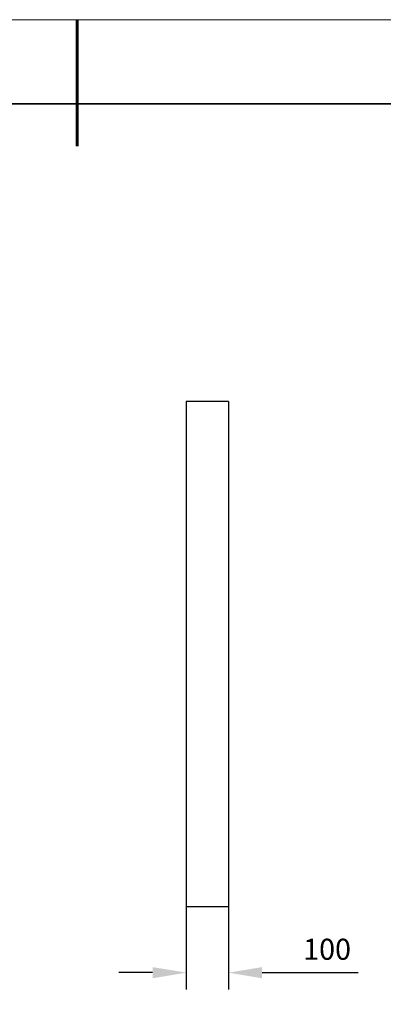
# Model space of a CAD drawing. Units: millimetres. Extents: x 11673 to 11970, y -7568 to -7358.
# Drawn here: x 11815 to 11858, y -7475 to -7358 of the extents above; entities that cross this region are included whole.
import ezdxf

# ---------------------------------------------------------------- set-up
doc = ezdxf.new("R2010")
doc.units = ezdxf.units.MM
doc.header["$LTSCALE"] = 10
doc.header["$PDMODE"] = 34
for name, color, linetype, lineweight in [('7标注层', 4, 'Continuous', 5), ('粗实线层', 7, 'Continuous', 35), ('细实线层', 7, 'Continuous', 18)]:
    doc.layers.add(name, color=color, linetype=linetype, lineweight=lineweight)
doc.styles.add('TH-GBD2M', font='calibri.ttf', dxfattribs={"width": 0.8, "height": 2.5})
doc.dimstyles.new('TH-GBD2M', dxfattribs={"dimtxt": 3.5, "dimasz": 4, "dimexe": 2, "dimexo": 0, "dimgap": 1.5, "dimtad": 1, "dimdec": 4, "dimzin": 9, "dimdsep": 46, "dimtxsty": 'TH-GBD2M', "dimcen": 0, "dimclrt": 3, "dimadec": 0, "dimazin": 3, "dimtfac": 1, "dimtdec": 4, "dimtofl": 0, "dimtmove": 0, "dimatfit": 3, "dimfxl": 1, "dimtolj": 1, "dimtzin": 0, "dimarcsym": 0})

# ---------------------------------------------------------------- blocks, each defined once
blk = doc.blocks.new('*X10')
at = {"layer": '粗实线层', "lineweight": 60}
blk.add_line((0, 105), (0, 90), dxfattribs=at)
at = {"layer": '粗实线层'}
blk.add_line((138.5, 95), (-138.5, 95), dxfattribs=at)
at = {"layer": '细实线层'}
blk.add_line((148.5, 105), (-148.5, 105), dxfattribs=at)
blk = doc.blocks.new('*D106')
at = {"layer": '7标注层', "color": 0, "lineweight": -2, "transparency": 16777216}
for p, q in [((11834.33, -7463.11), (11834.33, -7472.93)), ((11839.33, -7463.11), (11839.33, -7472.93)), ((11830.33, -7470.93), (11826.33, -7470.93)), ((11843.33, -7470.93), (11854.74, -7470.93))]:
    blk.add_line(p, q, dxfattribs=at)
at = {"layer": '7标注层', "color": 0, "transparency": 16777216}
for points in [[(11830.33, -7470.27), (11830.33, -7471.6), (11834.33, -7470.93)], [(11843.33, -7470.27), (11843.33, -7471.6), (11839.33, -7470.93)]]:
    blk.add_solid(points, dxfattribs=at)
at = {"layer": 'Defpoints', "color": 0, "transparency": 16777216}
for p in [(11834.33, -7463.11), (11839.33, -7463.11), (11839.33, -7470.93)]:
    blk.add_point(p, dxfattribs=at)
at = {"layer": '7标注层', "color": 3, "transparency": 16777216, "insert": (11851.04, -7468.15), "char_height": 2.5, "attachment_point": 5, "style": 'TH-GBD2M'}
blk.add_mtext('\\A1;100', dxfattribs=at)

msp = doc.modelspace()

# ---------------------------------------------------------------- linework, layer by layer
at = {"color": 7, "linetype": 'Continuous', "lineweight": 25}
for p, q in [((11839.3297365, -7403.107147), (11834.3297365, -7403.107147)), ((11834.3297365, -7403.107147), (11834.3297365, -7463.1071494)), ((11839.3297365, -7403.107147), (11839.3297365, -7463.1071494)), ((11839.3297365, -7463.1071494), (11834.3297365, -7463.1071494))]:
    msp.add_line(p, q, dxfattribs=at)

# ---------------------------------------------------------------- block references
at = {"layer": '粗实线层'}
msp.add_blockref('*X10', (11821.3870118, -7462.7777771), dxfattribs=at)

# ---------------------------------------------------------------- dimensions: what is measured, and where the dimension line sits
at = {"layer": '7标注层'}
dim = msp.add_linear_dim(base=(11839.3297365, -7470.9316678), p1=(11834.3297365, -7463.1071494), p2=(11839.3297365, -7463.1071494), dimstyle='TH-GBD2M', override={"dimlfac": 20}, dxfattribs=at)
dim.commit()
dim.dimension.update_dxf_attribs({"geometry": '*D106', "text_midpoint": (11851.0366596, -7468.1508986)})

# ---------------------------------------------------------------- leaders
msp.add_leader([(11799.4390932, -7461.3475939), (11812.5468305, -7484.687165), (11831.3900128, -7484.687165)], dimstyle='TH-GBD2M', override={"dimgap": 1.5, "dimtad": 0}, dxfattribs=at)

doc.saveas('drawing.dxf')
